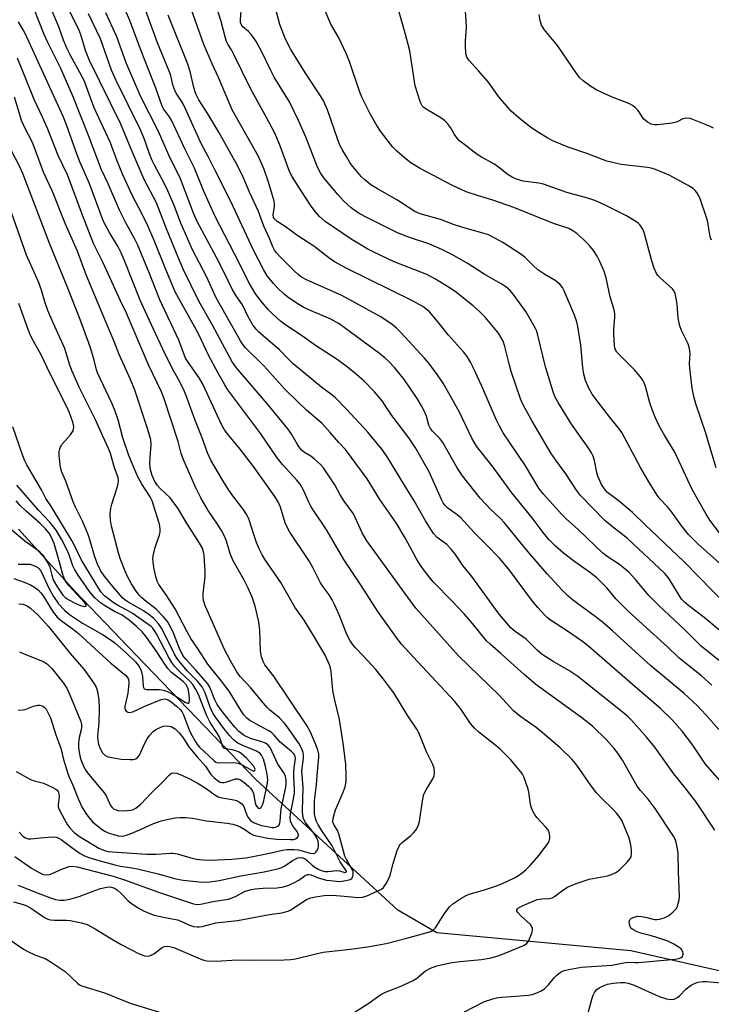
# Model space of a CAD drawing. Units: inches. Extents: x 1225767 to 1231767, y 529456 to 533456.
# Drawn here: x 1227020 to 1227226, y 530659 to 530952 of the extents above; entities that cross this region are included whole.
import ezdxf

# ---------------------------------------------------------------- set-up
doc = ezdxf.new("R2010")
doc.units = ezdxf.units.IN
doc.header["$MEASUREMENT"] = 0
doc.layers.add('HYDRO-Single Line Stream', color=4, linetype='Continuous')
doc.layers.add('Undefined', color=1, linetype='Continuous')

msp = doc.modelspace()

# ---------------------------------------------------------------- linework, layer by layer
at = {"layer": 'HYDRO-Single Line Stream'}
msp.add_lwpolyline([(1227248.24, 530664.27), (1227201.87, 530674.83), (1227144.22, 530680.22), (1227132.57, 530686.94), (1227090.45, 530725.64), (1227052.41, 530765.18), (1227036.68, 530781.63), (1227019.82, 530800.2)], dxfattribs=at)
at = {"layer": 'Undefined'}
for points, elevation in [([(1227229.31, 530760.15), (1227222.84, 530765.39), (1227217.95, 530770.22), (1227210.24, 530777.46), (1227207.29, 530780.47), (1227203.26, 530785.27), (1227201.36, 530787.29), (1227198.51, 530789.72), (1227194.87, 530792.03), (1227193.53, 530793.06), (1227186.3, 530799.96), (1227182.68, 530803.26), (1227181.41, 530804.56), (1227175.91, 530810.64), (1227174.67, 530812.18), (1227170.57, 530819.07), (1227163.96, 530828.84), (1227162.71, 530831.05), (1227161.94, 530832.6), (1227157.55, 530842.7), (1227155.03, 530848.26), (1227154.24, 530849.8), (1227153.22, 530851.52), (1227152.15, 530852.91), (1227147.7, 530857.9), (1227144.6, 530861.78), (1227141.99, 530864.8), (1227140.93, 530865.74), (1227140.03, 530866.41), (1227137, 530868.13), (1227117.43, 530877.69), (1227113.83, 530879.68), (1227112.13, 530880.83), (1227107.67, 530884.31), (1227102.86, 530887.45), (1227099.11, 530890.16), (1227096.75, 530891.7), (1227096.01, 530892.35), (1227095.68, 530892.89), (1227095.55, 530893.66), (1227095.95, 530896.15), (1227095.96, 530896.94), (1227095.86, 530897.68), (1227094.19, 530903.34), (1227092.92, 530907.11), (1227091.17, 530910.98), (1227083.39, 530924.9), (1227079.27, 530934.45), (1227077.37, 530938.59), (1227074.96, 530944.29), (1227068.78, 530961.6)], 324), ([(1227227.23, 530818.42), (1227225.43, 530824.69), (1227224.15, 530828.75), (1227221.24, 530837.41), (1227220.62, 530839.6), (1227220.11, 530842.09), (1227219.43, 530848.05), (1227219.36, 530849.52), (1227219.5, 530852.29), (1227219.33, 530853.91), (1227218.91, 530855.27), (1227216.96, 530859.26), (1227216.45, 530860.63), (1227215.99, 530862.95), (1227215.64, 530867.16), (1227215.07, 530870.23), (1227214.76, 530870.99), (1227214.26, 530871.65), (1227210.59, 530874.92), (1227210, 530875.54), (1227209.54, 530876.25), (1227208.87, 530877.83), (1227207.99, 530880.3), (1227205.9, 530888.37), (1227205.46, 530889.41), (1227204.64, 530890.59), (1227204.05, 530891.2), (1227203.36, 530891.71), (1227200.62, 530893.31), (1227193.63, 530896.85), (1227191.23, 530897.95), (1227188.46, 530898.83), (1227185.02, 530899.67), (1227182.83, 530900.33), (1227175.94, 530902.81), (1227174.58, 530903.09), (1227169.91, 530903.69), (1227167.89, 530904.24), (1227166.58, 530904.81), (1227165.39, 530905.55), (1227162.53, 530907.87), (1227161.17, 530908.85), (1227157.45, 530910.81), (1227156.22, 530911.56), (1227152.1, 530914.75), (1227151, 530915.69), (1227150.27, 530916.48), (1227149.49, 530917.55), (1227148.25, 530919.65), (1227147.36, 530920.76), (1227146.57, 530921.59), (1227145.39, 530922.45), (1227141.07, 530925.02), (1227140.38, 530925.55), (1227139.89, 530926.1), (1227139.49, 530926.81), (1227139.17, 530927.61), (1227137.76, 530932.03), (1227136.14, 530942.38), (1227134.82, 530947.63), (1227131.3, 530959.94)], 334), ([(1227228.04, 530740.6), (1227224.23, 530745.01), (1227221.62, 530747.8), (1227217.8, 530751.29), (1227207.83, 530759.54), (1227196.4, 530769.94), (1227193.34, 530772.62), (1227191.31, 530774.26), (1227184.56, 530779.23), (1227183.19, 530780.37), (1227181.43, 530782.05), (1227176.98, 530786.91), (1227171.75, 530792.99), (1227164.28, 530802.18), (1227163.12, 530803.37), (1227160.28, 530806.02), (1227157.09, 530809.39), (1227151.88, 530816.03), (1227150.27, 530818.47), (1227145.99, 530825.96), (1227145.09, 530827.12), (1227142.93, 530829.29), (1227142.33, 530830.14), (1227141.88, 530831.09), (1227141.1, 530833.83), (1227140.56, 530835.17), (1227139.65, 530836.9), (1227138.35, 530839.07), (1227134.59, 530844.57), (1227131.62, 530848.24), (1227129.88, 530850.13), (1227128.85, 530851.08), (1227127.13, 530852.45), (1227115.15, 530861.24), (1227112.67, 530862.61), (1227106.82, 530865.09), (1227104.69, 530866.09), (1227103.17, 530866.97), (1227100.32, 530868.92), (1227098.94, 530869.97), (1227096.8, 530871.98), (1227095.62, 530873.28), (1227093.75, 530875.56), (1227092.63, 530877.38), (1227089.71, 530883.16), (1227082.92, 530897.63), (1227078.27, 530906.83), (1227076.35, 530910.78), (1227074.04, 530915.04), (1227069, 530926.23), (1227068.32, 530927.45), (1227066.69, 530929.85), (1227066.21, 530930.88), (1227065.76, 530932.26), (1227065.08, 530935.06), (1227064.64, 530936.38), (1227061.15, 530944.75), (1227056.62, 530957.26)], 320), ([(1227229.08, 530769.47), (1227223.7, 530773.96), (1227219.09, 530777.37), (1227217.82, 530778.48), (1227216.99, 530779.43), (1227216.32, 530780.4), (1227213.27, 530785.41), (1227212.59, 530786.32), (1227211.9, 530787.08), (1227200.87, 530797.43), (1227199.53, 530798.55), (1227196.46, 530800.88), (1227194.21, 530802.76), (1227186.97, 530810.19), (1227185.76, 530811.75), (1227182.56, 530816.67), (1227179.55, 530820.68), (1227178.19, 530822.68), (1227172.54, 530832.32), (1227170.44, 530836.07), (1227169.66, 530837.6), (1227169.12, 530838.94), (1227166.35, 530847.04), (1227165.77, 530848.99), (1227164.44, 530854.51), (1227163.9, 530856.13), (1227163.28, 530857.3), (1227162.53, 530858.42), (1227158.56, 530863.2), (1227157.01, 530864.84), (1227155.05, 530866.63), (1227149.65, 530870.84), (1227147.72, 530872.17), (1227143.79, 530874.55), (1227141.24, 530875.88), (1227139.49, 530876.64), (1227131.55, 530879.71), (1227125.49, 530882.53), (1227123.69, 530883.45), (1227118.78, 530886.43), (1227111.04, 530891.7), (1227109.34, 530893.15), (1227108.04, 530894.69), (1227106.66, 530896.57), (1227104.03, 530900.45), (1227101.09, 530905.12), (1227100.35, 530906.82), (1227097.44, 530914.63), (1227096, 530917.9), (1227093.65, 530922.39), (1227088.78, 530931.18), (1227083.9, 530941.36), (1227083.19, 530942.66), (1227082.06, 530944.42), (1227081.67, 530945.2), (1227081.23, 530946.58), (1227080.11, 530951.14), (1227078.55, 530956.11)], 326), ([(1227231.93, 530786.81), (1227221.82, 530795.86), (1227219.01, 530798.65), (1227217.08, 530801.06), (1227214.06, 530805.27), (1227212.75, 530806.85), (1227210.66, 530809.09), (1227209.73, 530810.32), (1227207.25, 530814.24), (1227204.74, 530818.49), (1227199.19, 530828.93), (1227198.44, 530830.01), (1227195.55, 530833.55), (1227192.18, 530837.94), (1227190.44, 530840.37), (1227189.53, 530841.91), (1227188.42, 530844.36), (1227187.91, 530846.29), (1227187.66, 530848.29), (1227187.07, 530854.86), (1227186.14, 530860.44), (1227185.76, 530862.18), (1227185.16, 530863.84), (1227182.12, 530871.06), (1227181.56, 530872.08), (1227180.76, 530873.06), (1227179.42, 530874.13), (1227176.31, 530875.89), (1227174.26, 530877.3), (1227172.75, 530878.65), (1227170.43, 530881), (1227169.2, 530882), (1227163.87, 530885.39), (1227160.56, 530887.19), (1227159.53, 530887.67), (1227158.25, 530888.14), (1227151.93, 530889.9), (1227149.15, 530890.8), (1227145.29, 530892.25), (1227139.25, 530893.9), (1227137.66, 530894.61), (1227132.33, 530898.08), (1227126.58, 530901.37), (1227124.63, 530902.6), (1227122.77, 530904.07), (1227121.67, 530905.05), (1227119.23, 530908.03), (1227118.36, 530909.24), (1227117.41, 530910.75), (1227116.04, 530913.05), (1227115.39, 530914.34), (1227114.64, 530916.21), (1227111.68, 530924.89), (1227110.48, 530927.55), (1227109.6, 530929.07), (1227105.15, 530935.79), (1227100.84, 530942.78), (1227099.23, 530945.88), (1227097.57, 530950.29), (1227095.53, 530957.78)], 330), ([(1227018.32, 530689.35), (1227020.23, 530688.92), (1227021.84, 530688.37), (1227023.16, 530687.72), (1227024.42, 530686.93), (1227027.53, 530684.76), (1227028.53, 530684.23), (1227029.36, 530684.04), (1227030.51, 530683.92), (1227034.01, 530683.9), (1227035.16, 530683.8), (1227038.61, 530683.12), (1227040.28, 530682.63), (1227042.6, 530681.41), (1227046.79, 530678.75), (1227050.36, 530676.66), (1227055.69, 530673.92), (1227057.3, 530673.31), (1227058.34, 530673.27), (1227059.1, 530673.44), (1227060.05, 530673.97), (1227062.54, 530675.81), (1227063.25, 530676.11), (1227064.2, 530676.23), (1227064.87, 530676.16), (1227066, 530675.8), (1227073.83, 530672.4), (1227074.92, 530672), (1227075.78, 530671.83), (1227078.73, 530671.73), (1227084.76, 530672.1), (1227089.95, 530672.03), (1227098.84, 530672.12), (1227100.79, 530672.23), (1227102.17, 530672.46), (1227107.79, 530673.88), (1227110.42, 530674.45), (1227118.59, 530675.3), (1227123.64, 530676), (1227129.17, 530676.97), (1227135.26, 530678.56), (1227142.4, 530680.6), (1227143.23, 530681.1), (1227143.79, 530681.69), (1227146.27, 530685.64), (1227147.95, 530687.86), (1227149, 530688.78), (1227151.32, 530690.38), (1227152.7, 530691.19), (1227153.83, 530691.7), (1227158.38, 530692.97), (1227161.92, 530694.16), (1227163.69, 530694.84), (1227167.29, 530696.51), (1227168.46, 530697.2), (1227169.57, 530697.98), (1227170.73, 530698.98), (1227171.97, 530700.22), (1227174.59, 530703.31), (1227177.17, 530706.74), (1227177.59, 530707.45), (1227177.82, 530708.21), (1227177.83, 530708.75), (1227177.71, 530709.57), (1227177.47, 530710.36), (1227177.21, 530710.85), (1227176.5, 530711.73), (1227173.91, 530714.45), (1227173.26, 530715.42), (1227172.46, 530716.98), (1227172.02, 530718.36), (1227171.53, 530722.1), (1227171.3, 530723.23), (1227170.06, 530726.54), (1227169.68, 530727.34), (1227169.21, 530728.07), (1227166.13, 530731.67), (1227162.95, 530734.87), (1227161.39, 530736.21), (1227156.68, 530739.83), (1227155.38, 530741.04), (1227154.25, 530742.41), (1227151.45, 530746.56), (1227149.58, 530748.92), (1227138.46, 530760.81), (1227133.72, 530766.05), (1227132.42, 530767.64), (1227126.7, 530775.69), (1227121.74, 530783.4), (1227116.57, 530791.19), (1227111.58, 530799.7), (1227110.14, 530801.96), (1227107.75, 530805.4), (1227106.75, 530807.01), (1227106.11, 530808.23), (1227104.67, 530811.6), (1227103.57, 530813.55), (1227102.47, 530814.91), (1227098.28, 530819.46), (1227096.75, 530821.36), (1227091.9, 530828.51), (1227082.06, 530841.58), (1227081.14, 530843.06), (1227079.17, 530846.61), (1227076.35, 530851.9), (1227073.29, 530858.48), (1227067.49, 530868.78), (1227066.46, 530870.79), (1227063.63, 530877.39), (1227060.2, 530886.03), (1227058.32, 530890.42), (1227056.61, 530893.87), (1227053.69, 530899.29), (1227050.85, 530905.59), (1227049.03, 530909.94), (1227047.19, 530915.08), (1227042.3, 530925.49), (1227039.33, 530933.55), (1227038.69, 530934.83), (1227035.19, 530941.18), (1227034.3, 530943.02), (1227033.18, 530945.6), (1227031.81, 530949.53), (1227029.52, 530954.88)], 310), ([(1227019.7, 530694.37), (1227024.9, 530692.22), (1227029.38, 530690.55), (1227030.8, 530690.08), (1227032.12, 530689.84), (1227033.45, 530689.84), (1227035.1, 530690.2), (1227037.85, 530690.99), (1227042.55, 530692.8), (1227044.19, 530693.33), (1227046.1, 530693.79), (1227046.92, 530693.85), (1227047.47, 530693.78), (1227048.36, 530693.47), (1227049.27, 530692.86), (1227050.11, 530692.1), (1227052.53, 530689.63), (1227053.42, 530688.88), (1227055.38, 530687.57), (1227056.97, 530686.76), (1227058.88, 530685.92), (1227060.21, 530685.44), (1227062.98, 530684.79), (1227067.1, 530684.03), (1227067.9, 530683.75), (1227070.71, 530682.43), (1227071.86, 530682.1), (1227073.02, 530681.91), (1227073.59, 530681.92), (1227074.42, 530682.05), (1227078.51, 530683.16), (1227084.97, 530683.85), (1227094.44, 530685.65), (1227098.15, 530686.15), (1227099.25, 530686.37), (1227100.03, 530686.62), (1227100.8, 530686.99), (1227105.47, 530690.06), (1227106.71, 530690.56), (1227108.11, 530690.89), (1227110.72, 530691.25), (1227113.03, 530691.33), (1227115.58, 530691.2), (1227120.81, 530690.72), (1227122.15, 530690.78), (1227123.17, 530691.11), (1227127.73, 530693.14), (1227128.37, 530693.65), (1227129.17, 530694.81), (1227130.19, 530696.88), (1227131.21, 530700.78), (1227132.43, 530704.67), (1227132.99, 530705.99), (1227133.33, 530706.45), (1227133.93, 530707.07), (1227136.47, 530709.08), (1227137.32, 530709.87), (1227137.97, 530710.74), (1227138.63, 530711.94), (1227139.04, 530713.24), (1227139.96, 530719.45), (1227140.38, 530721.41), (1227141, 530722.73), (1227143.01, 530725.95), (1227143.4, 530726.88), (1227143.51, 530727.68), (1227143.37, 530729.12), (1227143.05, 530730.22), (1227141.15, 530734.03), (1227138.94, 530739.45), (1227138.31, 530740.77), (1227135.43, 530744.97), (1227131.45, 530751.5), (1227129.89, 530753.65), (1227128.09, 530755.98), (1227126.05, 530758.44), (1227122.29, 530762.55), (1227119.98, 530764.89), (1227119.09, 530765.99), (1227118.3, 530767.15), (1227117.55, 530768.68), (1227115.18, 530774.71), (1227113.88, 530777.62), (1227113.1, 530779.17), (1227112.2, 530780.64), (1227110.37, 530783.09), (1227109.61, 530784.23), (1227107.32, 530788.82), (1227106.14, 530790.89), (1227100.54, 530799.3), (1227099.78, 530800.56), (1227099.15, 530802.09), (1227097.77, 530806.72), (1227096.96, 530808.53), (1227096.07, 530809.89), (1227089.66, 530818.84), (1227085.71, 530824), (1227081.91, 530828.62), (1227081.07, 530829.75), (1227080.3, 530831.16), (1227074.67, 530843.35), (1227073.53, 530845.21), (1227070.23, 530849.83), (1227069.53, 530851.08), (1227067.5, 530856.34), (1227061.85, 530868.4), (1227058.8, 530876.2), (1227055.17, 530884.87), (1227054.32, 530886.59), (1227051.7, 530891.31), (1227049.84, 530895), (1227046.49, 530902.82), (1227044.46, 530907.01), (1227040.66, 530917.22), (1227036.07, 530928.77), (1227032.38, 530937.13), (1227028.54, 530944.88), (1227027.49, 530947.31), (1227024.29, 530955.26)], 308), ([(1227114.6, 530653.3), (1227123.66, 530659.05), (1227127.58, 530661.87), (1227128.92, 530662.49), (1227133.35, 530664.2), (1227137.01, 530665.88), (1227138.18, 530666.62), (1227140.83, 530668.86), (1227142.33, 530669.68), (1227144.25, 530670.34), (1227148.2, 530671.3), (1227151.09, 530671.69), (1227157.48, 530672.2), (1227160.32, 530672.72), (1227162.73, 530673.46), (1227166.41, 530674.89), (1227169.98, 530676.4), (1227170.93, 530677.02), (1227171.56, 530677.94), (1227172.49, 530680.08), (1227172.68, 530680.88), (1227172.66, 530681.42), (1227172.49, 530681.94), (1227172.02, 530682.62), (1227169.17, 530685.19), (1227168.25, 530686.21), (1227168.04, 530686.61), (1227168.04, 530686.98), (1227168.22, 530687.3), (1227168.51, 530687.6), (1227169.05, 530687.94), (1227170.04, 530688.41), (1227174.09, 530690.05), (1227175.48, 530690.32), (1227177.73, 530690.38), (1227178.51, 530690.58), (1227179.23, 530691.01), (1227181.29, 530692.56), (1227182.91, 530693.62), (1227184.15, 530694.22), (1227185.98, 530694.92), (1227189.49, 530696.1), (1227194.97, 530697.15), (1227195.82, 530697.38), (1227196.6, 530697.7), (1227197.59, 530698.23), (1227198.53, 530698.87), (1227200.85, 530701.16), (1227201.74, 530702.3), (1227201.96, 530702.82), (1227202.09, 530703.6), (1227202.11, 530704.67), (1227202.02, 530705.77), (1227201.72, 530707.21), (1227201.3, 530708.61), (1227199.28, 530713.41), (1227198.7, 530714.36), (1227197.7, 530715.67), (1227196.75, 530716.72), (1227193.04, 530720.32), (1227191.68, 530721.79), (1227190.09, 530723.93), (1227185.83, 530730.04), (1227184.31, 530731.8), (1227180.81, 530735.23), (1227175.55, 530739.78), (1227173.72, 530741.22), (1227169.2, 530744.43), (1227167.01, 530746.21), (1227162.75, 530750.81), (1227150.67, 530762.56), (1227137.98, 530776.74), (1227136.27, 530778.97), (1227123.42, 530796.72), (1227122, 530799.13), (1227119.42, 530804.76), (1227116.7, 530808.5), (1227115.51, 530810.44), (1227113.89, 530813.36), (1227110.5, 530818.45), (1227109.57, 530819.53), (1227107.86, 530821.02), (1227106.73, 530821.86), (1227104.82, 530822.99), (1227103.87, 530823.82), (1227102.77, 530825.41), (1227100.93, 530828.61), (1227099.9, 530830), (1227094.05, 530837.2), (1227084.55, 530848.26), (1227083.37, 530849.9), (1227077.52, 530860.85), (1227073.47, 530868.02), (1227068.93, 530877.33), (1227067.69, 530880.11), (1227063.79, 530889.45), (1227060.85, 530897.17), (1227057.15, 530904.14), (1227053.29, 530913.16), (1227050.22, 530920.62), (1227040.94, 530939.52), (1227039.78, 530942.48), (1227038.49, 530946.87), (1227038, 530948.23), (1227034.97, 530954.31)], 312), ([(1227152.4, 530656.67), (1227158.36, 530659.71), (1227160.54, 530660.46), (1227161.94, 530660.82), (1227163.64, 530661.05), (1227171.45, 530661.6), (1227172.58, 530661.86), (1227173.93, 530662.37), (1227175.25, 530662.96), (1227176.2, 530663.55), (1227177.37, 530664.69), (1227179.08, 530666.78), (1227179.87, 530667.6), (1227181.01, 530668.51), (1227182.05, 530668.98), (1227183.97, 530669.42), (1227187.18, 530669.96), (1227196.28, 530670.57), (1227200.76, 530671.48), (1227203.06, 530671.34), (1227204.22, 530671.37), (1227215.08, 530672.32), (1227216.19, 530672.56), (1227216.87, 530672.87), (1227217.21, 530673.18), (1227217.42, 530673.85), (1227217.33, 530674.59), (1227216.82, 530675.37), (1227215.98, 530676.05), (1227214.71, 530676.78), (1227212.88, 530677.66), (1227209.34, 530678.93), (1227207.68, 530679.43), (1227204.85, 530680.08), (1227203.77, 530680.46), (1227202.28, 530681.24), (1227201.91, 530681.6), (1227201.57, 530682.31), (1227201.41, 530683.35), (1227201.56, 530684.04), (1227202.1, 530684.53), (1227202.86, 530684.86), (1227203.98, 530685.09), (1227205.11, 530685.07), (1227206.23, 530684.88), (1227208.94, 530684.17), (1227209.66, 530684.11), (1227210.45, 530684.19), (1227211.84, 530684.61), (1227212.88, 530685.11), (1227214.43, 530686.29), (1227215.35, 530687.28), (1227215.72, 530688.04), (1227215.98, 530688.87), (1227216.24, 530690.01), (1227216.35, 530690.88), (1227216.03, 530698.27), (1227215.96, 530703.73), (1227215.76, 530705.15), (1227215.33, 530707.12), (1227214.97, 530708.2), (1227214.58, 530708.94), (1227209.14, 530717.16), (1227207.05, 530719.91), (1227204.77, 530722.45), (1227203.77, 530723.77), (1227199.39, 530731.53), (1227198.04, 530733.59), (1227196.98, 530734.94), (1227194.62, 530737.58), (1227190.47, 530741.63), (1227187.37, 530744.09), (1227173.61, 530754.04), (1227170.13, 530757.02), (1227163.27, 530763.23), (1227160.11, 530765.96), (1227159, 530767.04), (1227154.81, 530772.17), (1227152.3, 530775.06), (1227148.82, 530778.83), (1227143.17, 530784.56), (1227141.89, 530786.01), (1227140.52, 530787.78), (1227139.24, 530789.63), (1227138.17, 530791.34), (1227134.87, 530797.37), (1227132.08, 530802.03), (1227127.25, 530809.01), (1227123.45, 530815.17), (1227117.06, 530823.86), (1227115.05, 530825.94), (1227112.5, 530828.97), (1227110.12, 530831.59), (1227105.45, 530835.6), (1227102.88, 530838.01), (1227099.01, 530841.83), (1227092.78, 530848.75), (1227087.25, 530854.21), (1227086.57, 530855.06), (1227085.83, 530856.23), (1227078.61, 530868.98), (1227075.68, 530875.27), (1227071.56, 530883.28), (1227068.1, 530891.14), (1227066.07, 530896.41), (1227064.26, 530900.82), (1227063.07, 530903.23), (1227060.24, 530908.46), (1227059.52, 530909.98), (1227058.8, 530911.8), (1227057.18, 530916.39), (1227056.04, 530919.08), (1227048.87, 530933.56), (1227047.46, 530936.68), (1227044.17, 530945.95), (1227040.65, 530953.39)], 314), ([(1227226.86, 530710.72), (1227221.37, 530718.92), (1227218.41, 530722.83), (1227214.72, 530727.44), (1227209.02, 530735.36), (1227206.62, 530738.29), (1227202.14, 530743.36), (1227200.97, 530744.49), (1227199.83, 530745.45), (1227186.09, 530756.38), (1227183.44, 530758.18), (1227178.76, 530760.86), (1227175.49, 530762.91), (1227174.03, 530764.21), (1227170.77, 530767.45), (1227167.47, 530769.77), (1227166.22, 530770.83), (1227162.78, 530774.89), (1227154.61, 530786.1), (1227151.97, 530789.39), (1227149.73, 530792.63), (1227148.51, 530794.26), (1227147.19, 530795.63), (1227144.3, 530797.76), (1227143.27, 530798.9), (1227140.88, 530802.65), (1227137.45, 530808.65), (1227134.57, 530813.27), (1227129.68, 530821.43), (1227127.99, 530823.85), (1227123.71, 530829.06), (1227117.39, 530835.84), (1227114.12, 530839.21), (1227113.01, 530840.11), (1227109.99, 530842.32), (1227101.51, 530849.35), (1227100.16, 530850.66), (1227097.43, 530853.53), (1227091.27, 530858.79), (1227090.47, 530859.64), (1227089.65, 530860.72), (1227088.11, 530863.33), (1227086.42, 530866.85), (1227084.52, 530869.55), (1227083.33, 530871.55), (1227080.99, 530876.51), (1227078.71, 530880.98), (1227072.95, 530891.63), (1227071.87, 530894.16), (1227068.04, 530904.34), (1227064.55, 530911.35), (1227061.48, 530918.42), (1227056.22, 530928.75), (1227051.84, 530938.84), (1227049.04, 530946.57), (1227045.77, 530953.75)], 316), ([(1227232.74, 530720.5), (1227224.1, 530730.36), (1227220.28, 530735.98), (1227217.18, 530740.13), (1227214.08, 530743.56), (1227210.74, 530746.89), (1227203.83, 530752.7), (1227189.49, 530765.2), (1227187.88, 530766.48), (1227183.35, 530769.69), (1227178, 530773.16), (1227177.14, 530773.86), (1227176.35, 530774.65), (1227174.22, 530776.91), (1227172.94, 530778.42), (1227165.49, 530788.38), (1227162.81, 530791.58), (1227158.77, 530795.75), (1227155.34, 530799.16), (1227151.35, 530803.54), (1227150.25, 530804.45), (1227147.49, 530806.43), (1227146.6, 530807.32), (1227146.11, 530808.06), (1227145.63, 530809), (1227141.9, 530817.22), (1227137.86, 530824.41), (1227135.86, 530827.33), (1227130.79, 530833.96), (1227128.89, 530836.98), (1227127.93, 530838.37), (1227125.69, 530841.06), (1227122.51, 530844.27), (1227119.73, 530846.67), (1227117.11, 530848.76), (1227114.27, 530850.81), (1227108.16, 530854.8), (1227104.3, 530857.55), (1227099.33, 530860.87), (1227097.73, 530862.07), (1227095.31, 530864.23), (1227094.05, 530865.48), (1227092.39, 530867.48), (1227090.3, 530870.17), (1227088.18, 530873.69), (1227085.55, 530879.19), (1227078.18, 530893.35), (1227074.87, 530900.92), (1227072.11, 530907.53), (1227069.25, 530913.27), (1227065.41, 530921.57), (1227064.68, 530922.81), (1227062.91, 530925.19), (1227062.4, 530926.21), (1227060.67, 530931.33), (1227056.33, 530942.37), (1227052.95, 530951.44), (1227051.51, 530954.63)], 318), ([(1227225.96, 530753.84), (1227222.86, 530756.63), (1227219.14, 530759.52), (1227216.16, 530761.94), (1227212.93, 530765.14), (1227205.46, 530771.82), (1227201.03, 530775.96), (1227197.43, 530779.5), (1227194.87, 530782.64), (1227191.81, 530785.71), (1227189.61, 530787.42), (1227184.84, 530790.74), (1227181.91, 530793.02), (1227179.48, 530795.15), (1227177.65, 530797.03), (1227175.84, 530799.19), (1227172.6, 530803.52), (1227166.5, 530811), (1227160.71, 530819.02), (1227155.96, 530824.91), (1227154.57, 530827.29), (1227151, 530835), (1227146.06, 530843.6), (1227144.65, 530845.83), (1227141.8, 530849.56), (1227140.56, 530851.06), (1227133.46, 530858.69), (1227132.22, 530859.93), (1227130.9, 530861), (1227129.07, 530862.35), (1227127.32, 530863.39), (1227116, 530869.63), (1227105.5, 530874.31), (1227103.95, 530875.15), (1227103.05, 530875.82), (1227101.66, 530877.09), (1227097.51, 530881.22), (1227096.54, 530882.31), (1227095.96, 530883.18), (1227095.46, 530884.14), (1227094.45, 530886.61), (1227092.8, 530890.3), (1227091.21, 530894.65), (1227088.49, 530900.36), (1227086.59, 530904.87), (1227085.15, 530907.95), (1227079.42, 530918.19), (1227076.12, 530923.67), (1227073.4, 530927.86), (1227072.53, 530929.65), (1227071.98, 530931.55), (1227070.91, 530936.24), (1227070.22, 530938.45), (1227064.36, 530953.05)], 322), ([(1227230.59, 530777.3), (1227217.75, 530790.5), (1227206.16, 530801.44), (1227202.35, 530805.19), (1227198.52, 530808.42), (1227195, 530811.13), (1227194.22, 530811.87), (1227193.15, 530813.48), (1227192.11, 530815.91), (1227191.77, 530817.02), (1227191.12, 530820.57), (1227190.69, 530821.89), (1227190.22, 530822.91), (1227188.95, 530824.83), (1227184.26, 530831.39), (1227180.26, 530837.81), (1227179.31, 530839.64), (1227178.79, 530841.01), (1227177.75, 530844.62), (1227176.48, 530848.45), (1227174.21, 530857.86), (1227173.8, 530859.27), (1227173.46, 530860.08), (1227170.69, 530864.92), (1227166.89, 530870.07), (1227165.99, 530871.14), (1227164.74, 530872.22), (1227163.38, 530873.18), (1227158.25, 530876.03), (1227153.24, 530879.28), (1227148.72, 530881.9), (1227145.67, 530883.35), (1227141.82, 530885.01), (1227136.35, 530886.83), (1227132.47, 530888.31), (1227123.37, 530892.81), (1227121.34, 530893.91), (1227119.96, 530894.8), (1227118.79, 530895.69), (1227116.47, 530897.85), (1227114.9, 530899.55), (1227110.64, 530904.61), (1227109.75, 530905.96), (1227108.78, 530907.8), (1227105.37, 530916.57), (1227103.06, 530921.74), (1227100.36, 530927.28), (1227095.82, 530934.63), (1227094.91, 530936.4), (1227092.19, 530942.16), (1227090.52, 530945.14), (1227089.74, 530946.33), (1227088.99, 530947.26), (1227088.17, 530948.12), (1227086.56, 530949.53), (1227085.99, 530950.35), (1227085.85, 530950.84), (1227085.79, 530951.64), (1227086.02, 530954.41)], 328), ([(1227228.56, 530798.75), (1227225.34, 530802.89), (1227224.25, 530804.63), (1227220.1, 530812.02), (1227215.01, 530823.12), (1227211.98, 530827.99), (1227210.17, 530831.08), (1227209.11, 530833.47), (1227208.22, 530835.73), (1227207.56, 530837.76), (1227206.24, 530842.63), (1227205.84, 530843.71), (1227205.45, 530844.47), (1227204.64, 530845.61), (1227203.02, 530847.55), (1227198.33, 530852.19), (1227197.76, 530852.84), (1227197.34, 530853.56), (1227197.17, 530854.09), (1227197.03, 530854.94), (1227196.84, 530858.17), (1227196.85, 530859.63), (1227197.17, 530863.1), (1227197.12, 530864.28), (1227196.93, 530865.43), (1227195.74, 530869.29), (1227194.53, 530874.93), (1227193.97, 530876.78), (1227192.7, 530879.74), (1227191.93, 530881.32), (1227190.8, 530883.04), (1227189.55, 530884.61), (1227188.02, 530886.16), (1227185.8, 530888.13), (1227184.66, 530888.91), (1227183.44, 530889.54), (1227178.89, 530891.11), (1227167.06, 530895.87), (1227160.86, 530897.98), (1227156.57, 530899.27), (1227152.94, 530900.49), (1227148.88, 530902.33), (1227139.26, 530907.44), (1227136.45, 530909.12), (1227135.05, 530910.19), (1227132.19, 530912.72), (1227131.14, 530913.74), (1227130.4, 530914.62), (1227127.47, 530918.54), (1227126.38, 530920.22), (1227124.36, 530923.69), (1227122, 530928.47), (1227121.35, 530930.11), (1227118.31, 530938.92), (1227117.38, 530941.38), (1227115.03, 530946.29), (1227112.74, 530950.3), (1227110.97, 530954.33)], 332), ([(1227225.91, 530886.12), (1227225.61, 530886.83), (1227225.4, 530887.68), (1227224.8, 530891.47), (1227224.53, 530892.61), (1227222.48, 530898.44), (1227221.99, 530899.51), (1227221.55, 530900.26), (1227221.03, 530900.91), (1227220.43, 530901.47), (1227218.97, 530902.41), (1227213.25, 530905.46), (1227209.25, 530907.15), (1227207.94, 530907.53), (1227206.84, 530907.73), (1227199.04, 530908.59), (1227194.75, 530909.61), (1227188.81, 530911.89), (1227183.3, 530913.79), (1227178.93, 530915.54), (1227177, 530916.52), (1227173.86, 530918.49), (1227172.2, 530919.62), (1227168.56, 530922.49), (1227166.31, 530924.52), (1227162.61, 530928.78), (1227159.43, 530933.21), (1227156.63, 530936.46), (1227153.69, 530939.61), (1227153.11, 530940.49), (1227152.88, 530941.57), (1227152.74, 530943.88), (1227152.76, 530945.31), (1227153, 530949.56), (1227152.74, 530954.42)], 336), ([(1227226.43, 530919.4), (1227225.25, 530920.03), (1227220.36, 530922.03), (1227219.52, 530922.26), (1227218.39, 530922.38), (1227217.84, 530922.34), (1227217.32, 530922.2), (1227215.63, 530921.32), (1227214.96, 530921.08), (1227214.15, 530920.91), (1227209.84, 530920.39), (1227208.98, 530920.41), (1227207.89, 530920.63), (1227206.88, 530921.16), (1227205.77, 530922.09), (1227205.25, 530922.74), (1227204.48, 530924.12), (1227204, 530924.77), (1227203.22, 530925.54), (1227202.35, 530926.2), (1227201.28, 530926.72), (1227197.09, 530928.31), (1227195.21, 530929.12), (1227191.76, 530930.72), (1227190.03, 530931.78), (1227187.69, 530933.5), (1227186.74, 530934.42), (1227186.04, 530935.24), (1227180.09, 530944.02), (1227176.1, 530948.72), (1227175.35, 530950.07), (1227174.92, 530951.44), (1227174.63, 530953.18)], 338), ([(1227018.72, 530702.87), (1227023.73, 530699.38), (1227025.93, 530698.11), (1227027.2, 530697.55), (1227028.26, 530697.41), (1227029.06, 530697.51), (1227029.84, 530697.79), (1227032.96, 530699.23), (1227034.91, 530699.88), (1227035.99, 530699.98), (1227037.29, 530699.81), (1227047.98, 530697.01), (1227051.6, 530695.81), (1227061.19, 530692.33), (1227071.52, 530688.9), (1227072.72, 530688.6), (1227073.91, 530688.65), (1227078.17, 530689.58), (1227082.31, 530690.22), (1227084.36, 530690.99), (1227087.26, 530692.52), (1227089.06, 530693.07), (1227090.2, 530693.24), (1227092.56, 530693.42), (1227096.78, 530693.52), (1227098.61, 530693.84), (1227100.16, 530694.35), (1227101.72, 530695.01), (1227103.18, 530695.87), (1227105.03, 530697.18), (1227105.74, 530697.49), (1227106.18, 530697.53), (1227106.84, 530697.4), (1227108.9, 530696.55), (1227111.42, 530695.87), (1227112.51, 530695.7), (1227115.37, 530695.48), (1227117.14, 530695.69), (1227118.48, 530696.08), (1227118.89, 530696.37), (1227119.04, 530696.56), (1227119.23, 530697.04), (1227119.33, 530697.58), (1227119.29, 530698.42), (1227119.11, 530698.95), (1227117.32, 530701.98), (1227116.84, 530702.97), (1227115.07, 530709.58), (1227114.63, 530710.57), (1227113.54, 530712.41), (1227113.32, 530713.15), (1227113.38, 530714.23), (1227114.13, 530716.73), (1227114.75, 530718.34), (1227116.37, 530722), (1227116.92, 530723.56), (1227117.26, 530725.15), (1227117.3, 530726.86), (1227117.14, 530730.33), (1227116.41, 530736.56), (1227115.25, 530743.58), (1227113.85, 530749.4), (1227113.41, 530751.59), (1227113.19, 530753.17), (1227112.75, 530757.99), (1227112.6, 530758.84), (1227112.26, 530759.89), (1227111.02, 530762.71), (1227108.17, 530767.63), (1227104.74, 530773.13), (1227101.99, 530777.03), (1227097.86, 530784.37), (1227093.22, 530791.09), (1227092.28, 530792.61), (1227091.52, 530794.15), (1227090.63, 530796.23), (1227089.67, 530798.92), (1227088.53, 530802.69), (1227088.21, 530803.51), (1227087.69, 530804.49), (1227086.63, 530806.15), (1227083.53, 530810.15), (1227082.38, 530811.8), (1227080.54, 530814.68), (1227076.98, 530820.66), (1227076, 530822.84), (1227074.42, 530827.36), (1227072.26, 530832.81), (1227070.2, 530838.55), (1227069.14, 530841.17), (1227067.66, 530844.21), (1227065.75, 530847.71), (1227062.78, 530853.69), (1227060.56, 530858.33), (1227057.01, 530866.05), (1227056.03, 530868.32), (1227051.29, 530880.28), (1227050.4, 530882.32), (1227049.44, 530884.13), (1227046.85, 530888.38), (1227045.15, 530891.7), (1227040.86, 530903.13), (1227038.07, 530909.39), (1227037.23, 530911.48), (1227034.1, 530920.41), (1227033.22, 530922.65), (1227021.88, 530947.34), (1227021.25, 530948.61), (1227019.84, 530951.06)], 306), ([(1227020.07, 530710.06), (1227021.13, 530708.95), (1227021.96, 530708.41), (1227022.69, 530708.17), (1227023.52, 530708.11), (1227026.41, 530708.47), (1227028.77, 530708.66), (1227030.22, 530708.7), (1227031.06, 530708.6), (1227031.79, 530708.32), (1227032.48, 530707.92), (1227036.05, 530705.24), (1227038.17, 530703.77), (1227039.42, 530703.09), (1227040.76, 530702.56), (1227043.69, 530701.65), (1227048.48, 530700.38), (1227050.18, 530700.01), (1227053.54, 530699.52), (1227055.58, 530699.09), (1227061.39, 530697.72), (1227066.62, 530696.22), (1227068.78, 530695.88), (1227074.56, 530695.28), (1227076.74, 530695.3), (1227079.54, 530695.71), (1227085.92, 530697.12), (1227092.85, 530698.27), (1227097.23, 530699.31), (1227098.08, 530699.59), (1227099.05, 530700.09), (1227101.3, 530701.69), (1227102.05, 530702.12), (1227102.85, 530702.44), (1227103.65, 530702.58), (1227104.41, 530702.48), (1227105.1, 530702.15), (1227105.76, 530701.62), (1227107.16, 530700.27), (1227107.92, 530699.67), (1227109.16, 530698.98), (1227110.22, 530698.57), (1227111.03, 530698.41), (1227111.87, 530698.38), (1227114.45, 530698.68), (1227115.23, 530698.57), (1227116.89, 530698.14), (1227117.19, 530698.17), (1227117.31, 530698.29), (1227117.31, 530698.5), (1227117.16, 530698.83), (1227115.45, 530701.27), (1227113.1, 530706.07), (1227110.09, 530710.45), (1227108.94, 530712.31), (1227108.45, 530713.28), (1227108, 530714.61), (1227107.84, 530715.45), (1227107.79, 530716.33), (1227107.85, 530719.56), (1227108.39, 530724.15), (1227108.59, 530726.91), (1227109.16, 530732.38), (1227109.08, 530733.3), (1227108.84, 530734.45), (1227108.17, 530736.41), (1227106.65, 530739.79), (1227105.52, 530741.81), (1227095.63, 530756.58), (1227093.08, 530759.88), (1227092.65, 530760.61), (1227092.11, 530762.21), (1227091.78, 530763.88), (1227091.56, 530770.2), (1227091.31, 530772.67), (1227090.2, 530777.26), (1227089.34, 530779.94), (1227088.12, 530782.66), (1227086.91, 530785.06), (1227083.52, 530791.01), (1227082.9, 530792.67), (1227081.55, 530796.93), (1227080.93, 530798.54), (1227080.22, 530799.79), (1227078.98, 530801.72), (1227076.19, 530805.7), (1227074.02, 530809.55), (1227072.58, 530812.49), (1227068.95, 530820.62), (1227068.16, 530822.73), (1227067.28, 530826.24), (1227063.11, 530838.9), (1227062.32, 530841.03), (1227058.52, 530849.08), (1227051.96, 530864.42), (1227050.17, 530868.13), (1227044.89, 530879.56), (1227042.13, 530885.11), (1227038.88, 530893.52), (1227034.43, 530905.55), (1227031.61, 530911.32), (1227028.57, 530919.1), (1227027.01, 530922.66), (1227024.51, 530927.98), (1227019.55, 530940.23)], 304), ([(1227019.11, 530728.11), (1227023.39, 530725.79), (1227024.45, 530725.41), (1227027.23, 530724.69), (1227029.88, 530723.48), (1227030.92, 530722.88), (1227031.29, 530722.56), (1227031.59, 530722.16), (1227031.85, 530721.38), (1227031.88, 530720.64), (1227031.58, 530718.25), (1227031.61, 530717.75), (1227031.82, 530717.02), (1227033.36, 530714.06), (1227034.41, 530712.31), (1227035.06, 530711.4), (1227036.35, 530710), (1227037.97, 530708.8), (1227043.76, 530705.39), (1227045.37, 530704.66), (1227046.51, 530704.39), (1227047.64, 530704.25), (1227058.03, 530703.53), (1227060.78, 530703.53), (1227065.09, 530703.9), (1227065.85, 530703.89), (1227066.96, 530703.67), (1227070.81, 530702.57), (1227072.71, 530702.11), (1227074.73, 530701.86), (1227076.88, 530701.81), (1227083.25, 530702.04), (1227087.48, 530702.44), (1227094.49, 530703.82), (1227098.34, 530704.76), (1227099.65, 530704.93), (1227101.67, 530704.94), (1227103.11, 530704.83), (1227106.57, 530703.85), (1227107.45, 530703.76), (1227107.9, 530703.88), (1227108.27, 530704.14), (1227108.56, 530704.53), (1227108.88, 530705.24), (1227109.06, 530706.02), (1227109.05, 530706.58), (1227108.91, 530707.41), (1227108.54, 530708.4), (1227107.72, 530709.71), (1227105.16, 530712.93), (1227104.66, 530713.87), (1227104.36, 530714.86), (1227104.27, 530716.54), (1227104.5, 530723.4), (1227104.03, 530728.32), (1227104.52, 530732.11), (1227104.55, 530732.97), (1227104.42, 530733.79), (1227103.93, 530735.09), (1227103.25, 530736.33), (1227100.07, 530740.95), (1227098.82, 530742.58), (1227097.44, 530744.11), (1227094.54, 530746.42), (1227093.76, 530747.16), (1227092.06, 530749.12), (1227088.92, 530753.01), (1227085.73, 530756.39), (1227084.71, 530757.82), (1227082.83, 530761.06), (1227081.11, 530764.4), (1227075.88, 530776.12), (1227075.35, 530777.43), (1227074.85, 530779.08), (1227074.7, 530779.91), (1227074.69, 530781.09), (1227075.29, 530786.12), (1227075.32, 530787.61), (1227075.05, 530792.45), (1227074.83, 530793.5), (1227074.49, 530794.53), (1227073.69, 530796.01), (1227070, 530801.76), (1227067.24, 530806.43), (1227064.88, 530809.49), (1227061.92, 530812.27), (1227061.13, 530813.14), (1227060.38, 530814.38), (1227059.58, 530816.19), (1227059.11, 530817.83), (1227058.88, 530819.51), (1227058.94, 530821.47), (1227059.28, 530825.26), (1227059.18, 530826.75), (1227058.29, 530829.83), (1227054.45, 530841.48), (1227053.14, 530844.68), (1227049.75, 530852.11), (1227048.23, 530855.99), (1227044.96, 530863.68), (1227039.95, 530875.85), (1227037.38, 530882.82), (1227033.82, 530890.85), (1227029.98, 530900.6), (1227027.28, 530906.31), (1227024.18, 530914.63), (1227023.57, 530915.94), (1227021.97, 530918.96), (1227020.76, 530921.7), (1227020.28, 530923.09), (1227018.64, 530928.67)], 302), ([(1227019.78, 530746.42), (1227020.95, 530746.46), (1227021.78, 530746.61), (1227024.3, 530747.55), (1227025.59, 530747.82), (1227026.1, 530747.84), (1227026.59, 530747.75), (1227027.06, 530747.56), (1227027.47, 530747.27), (1227028.02, 530746.65), (1227028.49, 530745.92), (1227029.33, 530744.14), (1227030.91, 530739.06), (1227032.45, 530735.11), (1227033.2, 530731.75), (1227034.46, 530727.56), (1227034.89, 530726.47), (1227036.03, 530724.04), (1227037.7, 530719.8), (1227038.75, 530717.43), (1227040.19, 530715.24), (1227041.81, 530713.18), (1227042.89, 530712.25), (1227044.74, 530710.9), (1227045.46, 530710.44), (1227046.49, 530709.95), (1227047.84, 530709.48), (1227049.48, 530709.05), (1227050.31, 530708.95), (1227051.15, 530709.01), (1227051.95, 530709.21), (1227053.52, 530709.8), (1227056.07, 530710.87), (1227059.74, 530712.6), (1227062.25, 530713.45), (1227063.93, 530713.87), (1227066.42, 530714.33), (1227067.82, 530714.43), (1227069.5, 530714.45), (1227071.59, 530714.24), (1227075.76, 530713.45), (1227081.88, 530712.75), (1227083.57, 530712.46), (1227084.89, 530712.05), (1227085.9, 530711.57), (1227087.12, 530710.87), (1227088.84, 530709.67), (1227089.69, 530709.25), (1227091.08, 530708.88), (1227093.96, 530708.37), (1227096.53, 530708.02), (1227100.69, 530707.88), (1227101.68, 530707.97), (1227102.16, 530708.1), (1227102.71, 530708.44), (1227102.96, 530708.77), (1227103.06, 530709.34), (1227102.92, 530709.83), (1227102.67, 530710.29), (1227101.54, 530711.78), (1227101.14, 530712.44), (1227100.75, 530713.41), (1227100.58, 530714.33), (1227100.68, 530715.59), (1227101.63, 530720.01), (1227101.87, 530721.69), (1227101.9, 530722.79), (1227101.71, 530726.44), (1227101.71, 530728.14), (1227101.79, 530729.27), (1227102.19, 530732.02), (1227102.12, 530732.66), (1227101.94, 530733.1), (1227101.62, 530733.53), (1227101.02, 530734.12), (1227097.66, 530736.83), (1227095.87, 530738.92), (1227095.01, 530739.7), (1227094.07, 530740.31), (1227090.59, 530742.17), (1227088.58, 530743.34), (1227087.71, 530744.03), (1227086.81, 530745.02), (1227086, 530746.21), (1227082.48, 530752), (1227080.22, 530754.97), (1227076.13, 530760.09), (1227073.05, 530764.86), (1227071.11, 530767.69), (1227069.98, 530769.64), (1227066.41, 530776.53), (1227063.76, 530780.68), (1227061.6, 530783.72), (1227061.06, 530784.77), (1227060.68, 530786.12), (1227060.21, 530788.35), (1227059.89, 530790.38), (1227059.82, 530791.54), (1227059.97, 530792.71), (1227060.37, 530794.45), (1227061.8, 530798.52), (1227061.94, 530799.33), (1227061.94, 530800.13), (1227061.81, 530801.19), (1227061.62, 530801.98), (1227059.99, 530807.35), (1227059.53, 530808.65), (1227058.98, 530809.77), (1227056.42, 530813.76), (1227055.44, 530815.56), (1227054.7, 530817.14), (1227052.61, 530822.14), (1227050.82, 530827.32), (1227049.44, 530832.73), (1227048.59, 530835.28), (1227047.7, 530837.45), (1227043.34, 530846.63), (1227043.01, 530847.61), (1227042.2, 530850.85), (1227041.1, 530854.45), (1227038.14, 530862.58), (1227034.27, 530872.31), (1227029.1, 530884.91), (1227021.13, 530905.97), (1227020.24, 530907.95), (1227017.47, 530913.29)], 300), ([(1227020.16, 530763.72), (1227021.2, 530763.23), (1227026.01, 530761.34), (1227027.56, 530760.65), (1227028.5, 530760.01), (1227029.73, 530758.75), (1227033.2, 530754.42), (1227034.22, 530752.9), (1227035.03, 530751.16), (1227038.36, 530742.98), (1227038.56, 530742.14), (1227038.6, 530741.28), (1227038.5, 530740.57), (1227038, 530738.67), (1227037.78, 530737.54), (1227037.68, 530736.4), (1227037.7, 530735.28), (1227037.83, 530733.88), (1227038.05, 530732.78), (1227038.36, 530731.71), (1227038.95, 530730.19), (1227039.68, 530728.77), (1227040.61, 530727.36), (1227045.43, 530721.66), (1227046.01, 530720.67), (1227047.17, 530718.06), (1227047.68, 530717.4), (1227048.1, 530717.07), (1227048.56, 530716.83), (1227049.36, 530716.59), (1227051.05, 530716.43), (1227053.24, 530716.63), (1227054, 530716.87), (1227054.69, 530717.21), (1227055.36, 530717.69), (1227056.2, 530718.44), (1227059.2, 530721.64), (1227062.78, 530725.03), (1227064.7, 530727.2), (1227065.33, 530727.64), (1227066.14, 530727.77), (1227066.94, 530727.6), (1227068.57, 530726.94), (1227070.44, 530726.08), (1227072.94, 530724.78), (1227075.67, 530723.12), (1227078.22, 530721.2), (1227079.15, 530720.66), (1227080.42, 530720.28), (1227083.84, 530719.75), (1227084.62, 530719.49), (1227085.58, 530718.99), (1227086.22, 530718.51), (1227086.69, 530717.93), (1227087.03, 530717.17), (1227087.7, 530715.2), (1227088.11, 530714.44), (1227088.81, 530713.58), (1227089.7, 530712.97), (1227090.97, 530712.44), (1227092.1, 530712.11), (1227093.8, 530711.75), (1227095.22, 530711.54), (1227095.78, 530711.54), (1227096.51, 530711.68), (1227097.12, 530711.99), (1227097.41, 530712.34), (1227097.68, 530713.36), (1227097.79, 530715.93), (1227097.94, 530717.06), (1227099.32, 530723.52), (1227099.41, 530724.59), (1227099.37, 530725.66), (1227099.17, 530726.7), (1227098.81, 530727.69), (1227096.97, 530730.29), (1227095.3, 530733.97), (1227094.66, 530735.23), (1227093.97, 530736.09), (1227093.28, 530736.56), (1227092.19, 530736.97), (1227088.78, 530737.99), (1227086.92, 530738.81), (1227085.33, 530740.04), (1227084.14, 530741.32), (1227080.48, 530745.91), (1227078.93, 530748.06), (1227078.24, 530749.43), (1227076.72, 530753.21), (1227076.16, 530754.22), (1227072.58, 530758.29), (1227069.69, 530761.44), (1227068.72, 530762.66), (1227067.72, 530764.67), (1227065.81, 530769.55), (1227064.77, 530771.64), (1227064.09, 530772.76), (1227062.9, 530774.16), (1227060.73, 530776.37), (1227059.87, 530777.09), (1227057.74, 530778.65), (1227056.48, 530779.78), (1227055.74, 530780.58), (1227054.64, 530782.06), (1227053.44, 530783.9), (1227052.22, 530786.15), (1227051.5, 530787.69), (1227050.1, 530791.47), (1227049.56, 530793.13), (1227047.49, 530801.1), (1227047.17, 530802.86), (1227047.04, 530804.79), (1227047.28, 530806.47), (1227047.57, 530807.58), (1227049.28, 530812.9), (1227049.49, 530813.74), (1227049.59, 530814.59), (1227049.42, 530815.57), (1227048.33, 530818.44), (1227047.18, 530822.74), (1227046.63, 530824.17), (1227044.88, 530827.83), (1227042.78, 530832.48), (1227037.91, 530842.45), (1227035.7, 530847.36), (1227035.01, 530849.29), (1227033.63, 530853.91), (1227030.11, 530861.58), (1227028.59, 530865.22), (1227027.75, 530867.53), (1227026.62, 530871.22), (1227025.75, 530873.73), (1227022.19, 530881.64), (1227017.12, 530896.01)], 298), ([(1227019.95, 530778), (1227021.07, 530777.85), (1227022.36, 530777.4), (1227023.4, 530776.73), (1227025.65, 530774.58), (1227028.78, 530771.22), (1227035.19, 530763.22), (1227039.26, 530758.53), (1227041.28, 530755.83), (1227042.37, 530754.22), (1227042.89, 530753.25), (1227043.3, 530751.94), (1227043.7, 530749.46), (1227043.84, 530746.81), (1227043.71, 530742.57), (1227043.32, 530738.69), (1227043.37, 530737.36), (1227043.58, 530736.29), (1227044.15, 530734.94), (1227044.85, 530733.72), (1227045.53, 530732.95), (1227046.15, 530732.58), (1227046.94, 530732.36), (1227050.35, 530731.85), (1227053.04, 530731.67), (1227053.89, 530731.74), (1227054.67, 530731.94), (1227055.29, 530732.36), (1227055.77, 530732.97), (1227057.29, 530736.32), (1227058.07, 530737.81), (1227058.9, 530738.97), (1227059.87, 530740.01), (1227060.55, 530740.52), (1227061.29, 530740.95), (1227062.84, 530741.63), (1227063.91, 530741.74), (1227065.23, 530741.51), (1227066.43, 530740.82), (1227067.62, 530739.66), (1227068.79, 530738.12), (1227070.03, 530736.04), (1227070.66, 530735.14), (1227072.91, 530732.48), (1227075.44, 530729.68), (1227077.06, 530727.25), (1227077.98, 530726.24), (1227079.29, 530725.25), (1227079.75, 530725.02), (1227080.25, 530724.89), (1227081.02, 530724.9), (1227081.81, 530725.04), (1227084.34, 530725.94), (1227085.08, 530725.94), (1227085.79, 530725.68), (1227086.89, 530724.87), (1227088.18, 530723.75), (1227088.79, 530723.14), (1227089.28, 530722.51), (1227089.69, 530721.63), (1227090.2, 530718.87), (1227090.42, 530718.13), (1227090.65, 530717.7), (1227091.12, 530717.25), (1227091.45, 530717.15), (1227091.76, 530717.29), (1227092.04, 530717.59), (1227092.39, 530718.22), (1227092.63, 530719.04), (1227093.78, 530724.22), (1227093.94, 530725.65), (1227093.76, 530727.3), (1227093.29, 530729.63), (1227092.65, 530731.79), (1227092.08, 530733.02), (1227091.54, 530733.61), (1227090.63, 530734.23), (1227086.5, 530735.85), (1227085.06, 530736.59), (1227083.8, 530737.54), (1227082.62, 530738.75), (1227080.59, 530741.33), (1227078.47, 530744.22), (1227077.65, 530745.45), (1227076.79, 530747.3), (1227075.31, 530751.51), (1227074.83, 530752.56), (1227074.41, 530753.28), (1227073.04, 530754.99), (1227070.04, 530757.93), (1227067.95, 530760.42), (1227066.92, 530761.81), (1227066.24, 530763.03), (1227063.25, 530769.12), (1227062.3, 530770.8), (1227061.55, 530771.93), (1227060.08, 530773.6), (1227058.6, 530774.8), (1227056.96, 530775.88), (1227052.29, 530778.58), (1227051.55, 530779.08), (1227050.72, 530779.79), (1227047.83, 530783.16), (1227045.29, 530786.33), (1227044.25, 530787.91), (1227043.32, 530789.75), (1227042.42, 530792.25), (1227041.16, 530796.73), (1227040.63, 530798.32), (1227038.92, 530802.42), (1227036.81, 530806.77), (1227036.13, 530808.35), (1227033.88, 530814.44), (1227032.72, 530817.17), (1227032.36, 530818.57), (1227031.96, 530822.09), (1227031.97, 530823.27), (1227032.1, 530824.11), (1227032.3, 530824.63), (1227032.76, 530825.33), (1227035.25, 530828.23), (1227036.06, 530829.42), (1227036.23, 530829.91), (1227036.27, 530830.68), (1227035.97, 530832.03), (1227035, 530834.74), (1227034.19, 530836.55), (1227029.12, 530846.6), (1227026.61, 530851.98), (1227024.26, 530856.1), (1227023.42, 530857.75), (1227022.7, 530859.51), (1227019.88, 530867.29)], 296), ([(1227018.47, 530785.56), (1227021.55, 530784.46), (1227023.39, 530783.67), (1227024.56, 530782.94), (1227025.66, 530782.11), (1227026.45, 530781.31), (1227027.15, 530780.42), (1227030.13, 530775.55), (1227031.37, 530774.02), (1227032.52, 530773.06), (1227036.16, 530770.41), (1227037.68, 530769.21), (1227047.31, 530760.33), (1227051.72, 530756.69), (1227052.18, 530756.17), (1227052.5, 530755.58), (1227052.67, 530754.41), (1227052.37, 530751.41), (1227051.49, 530747.45), (1227051.48, 530746.95), (1227051.56, 530746.49), (1227051.93, 530745.97), (1227052.3, 530745.75), (1227052.77, 530745.69), (1227053.83, 530745.89), (1227057.38, 530747.53), (1227062.26, 530749.55), (1227063.29, 530749.7), (1227063.72, 530749.65), (1227064.31, 530749.43), (1227065.14, 530748.91), (1227066.77, 530747.6), (1227067.87, 530746.62), (1227068.44, 530745.96), (1227068.93, 530745.03), (1227070.03, 530741.84), (1227070.69, 530740.25), (1227071.42, 530738.72), (1227072.33, 530737.12), (1227073.08, 530736.06), (1227073.68, 530735.37), (1227077.92, 530731.38), (1227078.54, 530730.96), (1227079.24, 530730.76), (1227083.71, 530730.79), (1227085.12, 530730.66), (1227086.15, 530730.27), (1227089.28, 530728.42), (1227089.69, 530728.29), (1227089.86, 530728.3), (1227090.06, 530728.43), (1227090.16, 530728.74), (1227090.12, 530729.08), (1227089.69, 530729.87), (1227087.62, 530732.08), (1227086.07, 530733.49), (1227085.42, 530733.9), (1227084.44, 530734.31), (1227083.38, 530734.57), (1227081.41, 530734.84), (1227080.95, 530735.03), (1227080.62, 530735.36), (1227079.94, 530737.4), (1227079.49, 530738.5), (1227078.9, 530739.54), (1227076.81, 530742.75), (1227075.81, 530744.68), (1227073.34, 530751.01), (1227072.57, 530752.52), (1227071.62, 530753.99), (1227070.91, 530754.9), (1227067.72, 530757.86), (1227066.32, 530759.39), (1227065.43, 530760.52), (1227064.4, 530762.19), (1227060.84, 530769.04), (1227059.74, 530770.77), (1227059.25, 530771.27), (1227058.31, 530771.99), (1227053.62, 530775.17), (1227052.19, 530776.06), (1227049.1, 530777.69), (1227047.93, 530778.43), (1227045.41, 530780.41), (1227044.27, 530781.61), (1227038.51, 530791.2), (1227036.45, 530795.37), (1227035.64, 530796.84), (1227029.64, 530806.85), (1227027.98, 530809.36), (1227026.63, 530811.84), (1227022.31, 530819.29), (1227021.71, 530820.51), (1227021.1, 530822.02), (1227018.15, 530830.6)], 294), ([(1227019.75, 530789.74), (1227022.2, 530789.83), (1227023.3, 530789.76), (1227024.08, 530789.53), (1227024.83, 530789.19), (1227025.53, 530788.78), (1227025.96, 530788.42), (1227026.61, 530787.56), (1227028.87, 530782.69), (1227030.26, 530780.15), (1227031.76, 530778), (1227033.51, 530776.1), (1227035.01, 530774.84), (1227038.85, 530772.26), (1227044.85, 530768.87), (1227047.42, 530767.16), (1227048.57, 530766.26), (1227051.93, 530763.31), (1227054.65, 530760.79), (1227055.67, 530759.38), (1227056.31, 530758.06), (1227056.65, 530756.4), (1227056.88, 530753.54), (1227056.99, 530753.09), (1227057.2, 530752.75), (1227057.53, 530752.58), (1227057.95, 530752.51), (1227061.62, 530752.55), (1227062.48, 530752.46), (1227063.28, 530752.25), (1227064.31, 530751.87), (1227065.33, 530751.38), (1227069.43, 530748.72), (1227070.11, 530748.47), (1227070.44, 530748.5), (1227070.54, 530748.61), (1227070.7, 530749.39), (1227070.57, 530751.03), (1227070.25, 530752.74), (1227069.8, 530753.81), (1227068.85, 530754.81), (1227065.36, 530757.62), (1227064.27, 530758.76), (1227063.11, 530760.37), (1227060.8, 530764.01), (1227057.86, 530768.07), (1227056.55, 530769.63), (1227054.95, 530771.21), (1227052.76, 530773.11), (1227051.78, 530773.86), (1227050.67, 530774.58), (1227048.35, 530775.72), (1227046.84, 530776.56), (1227045.38, 530777.46), (1227044.23, 530778.28), (1227042.52, 530779.8), (1227040.92, 530781.71), (1227037.54, 530786.55), (1227036.45, 530788.27), (1227035.97, 530789.27), (1227034.88, 530792.58), (1227034.22, 530794.13), (1227032.66, 530797.25), (1227031.01, 530799.94), (1227029.16, 530802.31), (1227025.79, 530805.81), (1227019.38, 530813.23)], 292), ([(1227017.87, 530799.95), (1227021.72, 530796.7), (1227024.79, 530794.55), (1227025.84, 530793.72), (1227026.97, 530792.55), (1227028.66, 530789.94), (1227029.13, 530788.93), (1227029.7, 530786.54), (1227030.25, 530784.96), (1227031.25, 530783.2), (1227033.03, 530780.6), (1227033.72, 530779.9), (1227034.58, 530779.25), (1227036.91, 530778.06), (1227038.22, 530777.49), (1227038.93, 530777.27), (1227039.54, 530777.22), (1227039.9, 530777.42), (1227039.9, 530777.8), (1227039.59, 530778.29), (1227034.78, 530783.43), (1227034.07, 530784.34), (1227033.62, 530785.09), (1227032.99, 530786.73), (1227032.01, 530790.39), (1227030.41, 530795.9), (1227029.69, 530797.67), (1227028.93, 530798.97), (1227027.85, 530800.27), (1227026.3, 530801.91), (1227022.14, 530805.52), (1227020.26, 530807.37), (1227019.14, 530808.62)], 290), ([(1227016.8, 530678.49), (1227021.36, 530675.36), (1227022.58, 530674.61), (1227024.85, 530673.54), (1227027.71, 530672.51), (1227028.99, 530671.82), (1227033.69, 530668.63), (1227037.35, 530665.23), (1227038.01, 530664.74), (1227038.64, 530664.41), (1227045.66, 530662.21), (1227051.57, 530659.84), (1227053.36, 530659.19), (1227066.33, 530655.19)], 312), ([(1227188.71, 530654.57), (1227190.44, 530660.78), (1227190.72, 530661.61), (1227191.1, 530662.4), (1227191.82, 530663.31), (1227192.47, 530663.79), (1227193.93, 530664.55), (1227194.96, 530664.91), (1227196.61, 530665.19), (1227198.87, 530665.4), (1227200.02, 530665.41), (1227201.11, 530665.24), (1227202.9, 530664.62), (1227210.33, 530661.25), (1227212.49, 530660.53), (1227213.78, 530660.34), (1227214.78, 530660.44), (1227215.75, 530660.9), (1227216.34, 530661.41), (1227218.26, 530663.4), (1227219.13, 530664.14), (1227219.83, 530664.62), (1227220.81, 530665.12), (1227221.84, 530665.51), (1227223.27, 530665.74), (1227224.43, 530665.71), (1227231.01, 530665.16)], 316)]:
    msp.add_lwpolyline(points, dxfattribs=dict(at, elevation=elevation))

doc.saveas('drawing.dxf')
